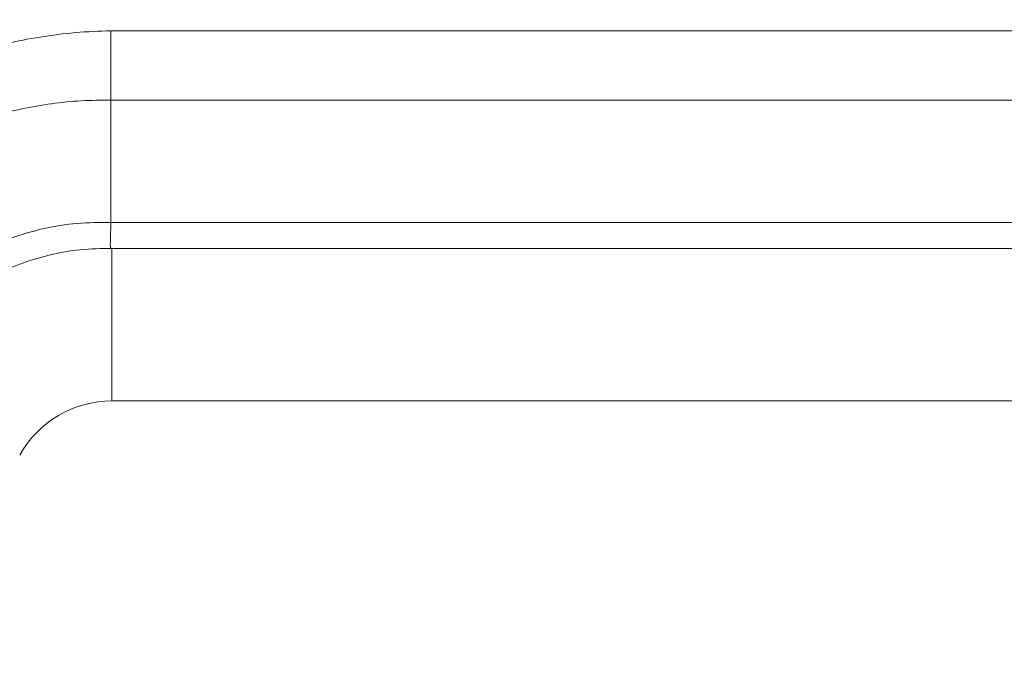
# Model space of a CAD drawing. Units: millimetres. Extents: x -733 to 1634, y -592 to 1768.
# Drawn here: x -238 to 4, y 1097 to 1256 of the extents above; entities that cross this region are included whole.
import ezdxf

# ---------------------------------------------------------------- set-up
doc = ezdxf.new("R2010")
doc.units = ezdxf.units.MM
doc.styles.add('SLDTEXTSTYLE0', font='TXT', dxfattribs={"width": 0.75})
doc.dimstyles.new('SLDDIMSTYLE0', dxfattribs={"dimtxt": 100, "dimasz": 3.302, "dimexe": 0, "dimexo": 0.0625, "dimgap": 25, "dimtad": 1, "dimrnd": 1e-09, "dimzin": 12, "dimdsep": 46, "dimtxsty": 'SLDTEXTSTYLE0', "dimsah": 1, "dimcen": 0.09, "dimadec": 0, "dimazin": 3, "dimtfac": 1, "dimtofl": 0, "dimtmove": 0, "dimatfit": 3, "dimfxl": 0, "dimfrac": 2, "dimtolj": 1, "dimtzin": 12, "dimarcsym": 0})

# ---------------------------------------------------------------- blocks, each defined once
blk = doc.blocks.new('_D')
at = {"color": 7, "linetype": 'Continuous', "lineweight": 0}
for p, q in [((622.26, 1432.45), (-603.32, 1432.45)), ((-602.32, 1432.45), (-602.32, -591.55)), ((705.66, -591.55), (-603.32, -591.55))]:
    blk.add_line(p, q, dxfattribs=at)
for points in [[(-602.32, 1432.45), (-607.32, 1412.45), (-597.32, 1412.45)], [(-602.32, -591.55), (-597.32, -571.55), (-607.32, -571.55)]]:
    blk.add_solid(points, dxfattribs=at)
at = {"color": 7, "linetype": 'Continuous', "lineweight": 0, "insert": (-731.23, 270.04), "char_height": 100, "attachment_point": 1, "rotation": 90, "style": 'SLDTEXTSTYLE0'}
blk.add_mtext('2024', dxfattribs=at)
blk = doc.blocks.new('_D_1')
at = {"color": 7, "linetype": 'Continuous', "lineweight": 0}
for p, q in [((-390.34, 167.05), (-390.34, 1638.2)), ((1633.66, 164.65), (1633.66, 1638.2)), ((-390.34, 1637.2), (1633.66, 1637.2))]:
    blk.add_line(p, q, dxfattribs=at)
for points in [[(-390.34, 1637.2), (-370.34, 1632.2), (-370.34, 1642.2)], [(1633.66, 1637.2), (1613.66, 1642.2), (1613.66, 1632.2)]]:
    blk.add_solid(points, dxfattribs=at)
at = {"color": 7, "linetype": 'Continuous', "lineweight": 0, "insert": (470.6, 1766.11), "char_height": 100, "attachment_point": 1, "style": 'SLDTEXTSTYLE0'}
blk.add_mtext('2024', dxfattribs=at)

msp = doc.modelspace()

# ---------------------------------------------------------------- linework, layer by layer
at = {"color": 7, "linetype": 'Continuous', "lineweight": 15}
for p, q in [((-215.761, 1253.639), (115.323, 1253.639)), ((114.842, 1236.556), (-215.761, 1236.556)), ((-215.761, 1236.555), (-215.761, 1206.483)), ((-215.761, 1206.483), (-215.762, 1206.474)), ((-215.761, 1206.474), (114.842, 1206.474)), ((115.358, 1200.095), (-215.588, 1200.095)), ((-215.508, 1162.565), (-215.508, 1200.083)), ((115.358, 1162.565), (-215.508, 1162.565))]:
    msp.add_line(p, q, dxfattribs=at)
msp.add_ellipse((-214.462, 1134.477), major_axis=(-12.474, 25.451), ratio=0.9526079, start_param=5.8463697, end_param=6.8632606, dxfattribs=at)
for points, knots in [([(-274.833, 1237.072), (-272.856, 1238.191), (-268.9, 1240.429), (-262.711, 1243.365), (-256.348, 1245.978), (-249.293, 1248.403), (-241.564, 1250.52), (-233.107, 1252.195), (-224.492, 1253.299), (-218.672, 1253.528), (-215.761, 1253.643)], [0, 0, 0, 0, 0.1098845, 0.2197692, 0.3311047, 0.4424401, 0.580405, 0.718371, 0.8591782, 1, 1, 1, 1]), ([(-215.761, 1236.553), (-215.761, 1237.911), (-215.761, 1240.627), (-215.761, 1244.893), (-215.761, 1249.242), (-215.761, 1252.176), (-215.761, 1253.643)], [0, 0, 0, 0, 0.2500009, 0.4999997, 0.7500002, 1, 1, 1, 1]), ([(-215.761, 1236.553), (-215.761, 1236.553), (-218.195, 1236.553), (-223.064, 1236.502), (-230.393, 1235.773), (-237.703, 1234.504), (-244.437, 1232.781), (-250.529, 1230.764), (-256.02, 1228.555), (-261.403, 1226.017), (-264.863, 1224.037), (-266.593, 1223.048)], [0, 0, 0, 0, 0.0000011, 0.1370417, 0.2740816, 0.4143513, 0.5546193, 0.6650999, 0.7755805, 0.8877891, 1, 1, 1, 1]), ([(-275.45, 1171.687), (-274.753, 1172.967), (-272.884, 1176.4), (-269.221, 1181.643), (-264.365, 1187.216), (-259.652, 1191.512), (-254.294, 1195.569), (-248.217, 1199.271), (-240.442, 1202.726), (-232.341, 1205.113), (-224.06, 1206.469), (-218.531, 1206.483), (-215.761, 1206.483), (-215.761, 1206.483)], [0, 0, 0, 0, 0.0602093, 0.1614539, 0.2630399, 0.3642841, 0.4233084, 0.5394236, 0.6560574, 0.7721737, 0.8860861, 0.9999992, 1, 1, 1, 1]), ([(-215.588, 1200.095), (-215.593, 1200.096), (-215.621, 1200.101), (-215.669, 1200.115), (-215.743, 1200.155), (-215.795, 1200.223), (-215.838, 1200.328), (-215.868, 1200.481), (-215.898, 1200.907), (-215.886, 1201.73), (-215.82, 1203.515), (-215.785, 1205.291), (-215.762, 1206.474)], [0, 0, 0, 0, 0.0017992, 0.0095133, 0.0191876, 0.0439563, 0.0685856, 0.1056248, 0.1617485, 0.3716636, 0.5816313, 1, 1, 1, 1]), ([(-215.508, 1200.083), (-218.1, 1200.046), (-223.284, 1199.972), (-230.884, 1198.615), (-238.181, 1196.394), (-245.07, 1193.315), (-250.477, 1190.058), (-255.275, 1186.505), (-259.526, 1182.751), (-263.954, 1177.885), (-267.342, 1173.303), (-269.107, 1170.296), (-269.766, 1169.172)], [0, 0, 0, 0, 0.1185645, 0.2371458, 0.3517067, 0.4667201, 0.5812811, 0.6395326, 0.7396849, 0.8401376, 0.9402869, 1, 1, 1, 1]), ([(-215.588, 1200.095), (-215.577, 1200.094), (-215.551, 1200.09), (-215.524, 1200.086), (-215.508, 1200.083)], [0, 0, 0, 0, 0.3976253, 1, 1, 1, 1])]:
    msp.add_open_spline(points, degree=3, knots=knots, dxfattribs=at)

# ---------------------------------------------------------------- dimensions: what is measured, and where the dimension line sits
at = {"color": 7, "linetype": 'Continuous', "lineweight": 0}
dim = msp.add_linear_dim(base=(1633.663, 1637.2), p1=(-390.337, 166.049), p2=(1633.663, 163.649), dimstyle='SLDDIMSTYLE0', dxfattribs=at)
dim.commit()
dim.dimension.update_dxf_attribs({"geometry": '_D_1', "text_midpoint": (618.373, 1637.2), "dimtype": 160})
dim = msp.add_linear_dim(base=(-602.325, -591.551), p1=(623.263, 1432.449), p2=(706.663, -591.551), angle=90, dimstyle='SLDDIMSTYLE0', dxfattribs=at)
dim.commit()
dim.dimension.update_dxf_attribs({"geometry": '_D', "text_midpoint": (-602.325, 417.818), "dimtype": 160})

doc.saveas('drawing.dxf')
